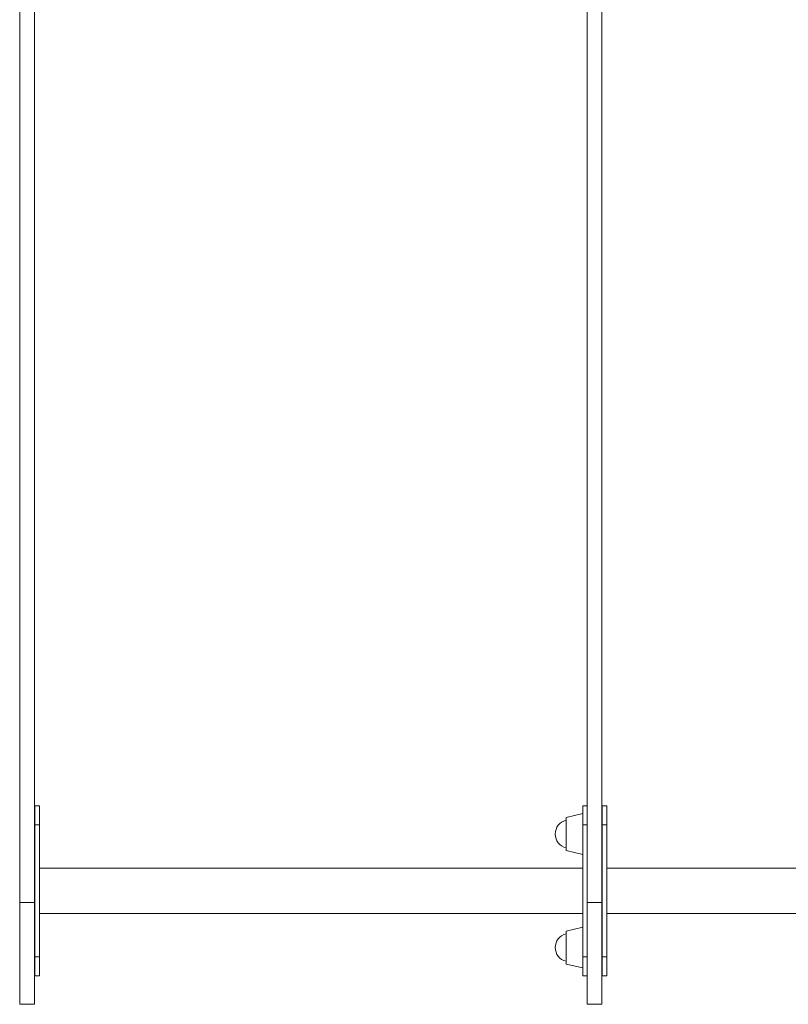
# Model space of a CAD drawing. Units: millimetres. Extents: x -10213 to 11773, y -20823 to 2756.
# Drawn here: x -1417 to -739, y -5660 to -4793 of the extents above; entities that cross this region are included whole.
import ezdxf

# ---------------------------------------------------------------- set-up
doc = ezdxf.new("R2010")
doc.units = ezdxf.units.MM
doc.header["$MEASUREMENT"] = 0
doc.layers.add('PRO_Equipment', color=7, linetype='Continuous', lineweight=20)

msp = doc.modelspace()

# ---------------------------------------------------------------- linework, layer by layer
at = {"layer": 'PRO_Equipment'}
for p, q in [((-1416.5, -3160), (-1416.5, -5660)), ((-1403.5, -5660), (-1403.5, -3160)), ((-916.5, -3160), (-916.5, -5660)), ((-903.5, -5660), (-903.5, -3160)), ((-1399.1, -5485), (-1403.1, -5485)), ((-1403.1, -5485), (-1403.1, -5635)), ((-1399.1, -5635), (-1399.1, -5485)), ((-916.5, -5485), (-920.1, -5485)), ((-920.1, -5485), (-920.1, -5635)), ((-899.1, -5485), (-903.1, -5485)), ((-903.1, -5485), (-903.1, -5635)), ((-899.1, -5635), (-899.1, -5485)), ((-920.1, -5492), (-935.05, -5495.45)), ((-935.05, -5495.45), (-935.05, -5524.55)), ((-1399.1, -5501.97), (-1403.1, -5501.97)), ((-920.1, -5501.97), (-916.5, -5501.97)), ((-899.1, -5501.97), (-903.1, -5501.97)), ((-935.05, -5524.55), (-920.1, -5528)), ((-1399.1, -5540), (-920.1, -5540)), ((-899.1, -5540), (-482.99, -5540)), ((-1416.5, -5570.23), (-1403.5, -5570.23)), ((-916.5, -5570.23), (-903.5, -5570.23)), ((-920.1, -5580), (-1399.1, -5580)), ((-482.99, -5580), (-899.1, -5580)), ((-920.1, -5592), (-935.05, -5595.45)), ((-935.05, -5595.45), (-935.05, -5624.55)), ((-1399.1, -5618.03), (-1403.1, -5618.03)), ((-920.1, -5618.03), (-916.5, -5618.03)), ((-899.1, -5618.03), (-903.1, -5618.03)), ((-935.05, -5624.55), (-920.1, -5628)), ((-1403.1, -5635), (-1399.1, -5635)), ((-920.1, -5635), (-916.5, -5635)), ((-903.1, -5635), (-899.1, -5635)), ((-1403.5, -5660), (-1416.5, -5660)), ((-903.5, -5660), (-916.5, -5660))]:
    msp.add_line(p, q, dxfattribs=at)
for centre in [(-932.05, -5510), (-932.05, -5610)]:
    msp.add_arc(centre, 12.5, 103.89038, 256.1103, dxfattribs=at)

doc.saveas('drawing.dxf')
